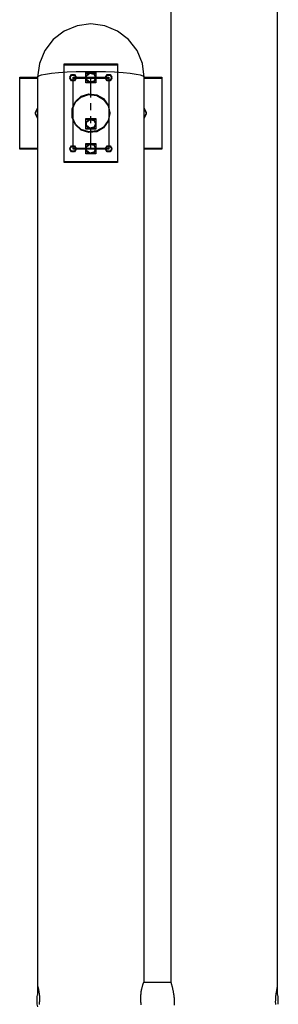
# Model space of a CAD drawing. Units: inches. Extents: x 316 to 524, y 222 to 372.
# Drawn here: x 476 to 479, y 289 to 300 of the extents above; entities that cross this region are included whole.
import ezdxf

# ---------------------------------------------------------------- set-up
doc = ezdxf.new("R2010")
doc.units = ezdxf.units.IN
doc.header["$MEASUREMENT"] = 0
doc.layers.add('Ebene 1', color=7, linetype='Continuous')

# ---------------------------------------------------------------- blocks, each defined once
blk = doc.blocks.new('block 2')
at = {"layer": 'Ebene 1', "color": 179, "lineweight": 25, "true_color": 0x1a171b}
for points in [[(477.925, 301.321), (477.925, 289.583)], [(477.925, 301.321), (477.925, 289.583)], [(477.925, 301.321), (477.925, 289.577)], [(477.925, 301.321), (477.925, 289.577)], [(479.109, 289.535), (479.109, 301.321)], [(479.109, 289.535), (479.109, 301.321)], [(479.109, 289.453), (479.109, 301.321)], [(479.109, 289.453), (479.109, 301.321)], [(477.629, 299.629), (477.609, 299.782), (477.55, 299.925), (477.456, 300.047), (477.333, 300.142), (477.191, 300.201), (477.037, 300.221), (476.884, 300.201), (476.741, 300.142), (476.619, 300.047), (476.525, 299.925), (476.466, 299.782), (476.445, 299.629)], [(477.629, 299.629), (477.609, 299.782), (477.55, 299.925), (477.456, 300.047), (477.333, 300.142), (477.191, 300.201), (477.037, 300.221), (476.884, 300.201), (476.741, 300.142), (476.619, 300.047), (476.525, 299.925), (476.466, 299.782), (476.445, 299.629)], [(477.629, 299.629), (477.609, 299.782), (477.55, 299.925), (477.456, 300.047), (477.333, 300.142), (477.191, 300.201), (477.037, 300.221), (476.884, 300.201), (476.741, 300.142), (476.619, 300.047), (476.525, 299.925), (476.466, 299.782), (476.445, 299.629)], [(477.629, 299.629), (477.609, 299.782), (477.55, 299.925), (477.456, 300.047), (477.333, 300.142), (477.191, 300.201), (477.037, 300.221), (476.884, 300.201), (476.741, 300.142), (476.619, 300.047), (476.525, 299.925), (476.466, 299.782), (476.445, 299.629)], [(476.741, 299.777), (477.333, 299.777)], [(476.741, 298.692), (476.741, 299.777)], [(476.741, 299.769), (477.333, 299.769)], [(476.741, 298.684), (476.741, 299.769)], [(477.333, 299.777), (477.333, 298.692)], [(477.333, 299.769), (477.333, 298.684)], [(477.629, 299.629), (477.619, 299.64), (477.589, 299.651), (477.541, 299.661), (477.474, 299.671), (477.394, 299.679), (477.301, 299.685), (477.199, 299.688), (477.092, 299.691), (476.982, 299.691), (476.875, 299.688), (476.773, 299.685), (476.68, 299.679), (476.6, 299.671), (476.534, 299.661), (476.485, 299.651), (476.455, 299.64), (476.445, 299.629)], [(477.629, 299.629), (477.619, 299.64), (477.589, 299.651), (477.541, 299.661), (477.474, 299.671), (477.394, 299.679), (477.301, 299.685), (477.199, 299.688), (477.092, 299.691), (476.982, 299.691), (476.875, 299.688), (476.773, 299.685), (476.68, 299.679), (476.6, 299.671), (476.534, 299.661), (476.485, 299.651), (476.455, 299.64), (476.445, 299.629)], [(477.629, 299.629), (477.619, 299.64), (477.589, 299.651), (477.541, 299.661), (477.474, 299.671), (477.394, 299.679), (477.301, 299.685), (477.199, 299.688), (477.092, 299.691), (476.982, 299.691), (476.875, 299.688), (476.773, 299.685), (476.68, 299.679), (476.6, 299.671), (476.534, 299.661), (476.485, 299.651), (476.455, 299.64), (476.445, 299.629)], [(477.629, 299.629), (477.619, 299.64), (477.589, 299.651), (477.541, 299.661), (477.474, 299.671), (477.394, 299.679), (477.301, 299.685), (477.199, 299.688), (477.092, 299.691), (476.982, 299.691), (476.875, 299.688), (476.773, 299.685), (476.68, 299.679), (476.6, 299.671), (476.534, 299.661), (476.485, 299.651), (476.455, 299.64), (476.445, 299.629)], [(476.983, 299.575), (476.983, 299.684)], [(476.983, 299.684), (477.091, 299.684)], [(476.983, 299.567), (476.983, 299.676)], [(476.983, 299.676), (477.091, 299.676)], [(477.091, 299.684), (477.091, 299.575)], [(477.091, 299.676), (477.091, 299.567)], [(476.248, 299.629), (476.445, 299.629)], [(476.248, 298.84), (476.248, 299.629)], [(476.248, 298.84), (476.248, 299.629)], [(476.248, 299.629), (476.445, 299.629)], [(476.248, 298.832), (476.248, 299.621)], [(476.248, 299.621), (476.445, 299.621)], [(476.248, 298.832), (476.248, 299.621)], [(476.248, 299.621), (476.445, 299.621)], [(476.445, 299.629), (476.445, 289.537)], [(476.445, 299.629), (476.445, 289.453)], [(476.445, 299.629), (476.445, 289.537)], [(476.445, 299.629), (476.445, 289.453)], [(476.84, 299.629), (477.235, 299.629)], [(476.84, 298.84), (476.84, 299.629)], [(476.84, 299.621), (477.235, 299.621)], [(476.84, 298.832), (476.84, 299.621)], [(477.091, 299.575), (476.983, 299.575)], [(477.091, 299.567), (476.983, 299.567)], [(477.037, 299.414), (477.037, 299.629)], [(477.037, 299.406), (477.037, 299.621)], [(477.235, 299.629), (477.235, 298.84)], [(477.235, 299.621), (477.235, 298.832)], [(477.629, 299.629), (477.826, 299.629)], [(477.629, 299.629), (477.826, 299.629)], [(477.629, 289.586), (477.629, 299.629)], [(477.629, 289.578), (477.629, 299.629)], [(477.629, 289.586), (477.629, 299.629)], [(477.629, 289.578), (477.629, 299.629)], [(477.629, 299.621), (477.826, 299.621)], [(477.629, 299.621), (477.826, 299.621)], [(477.826, 299.629), (477.826, 298.84)], [(477.826, 299.629), (477.826, 298.84)], [(477.826, 299.621), (477.826, 298.832)], [(477.826, 299.621), (477.826, 298.832)], [(477.037, 299.27), (477.037, 299.342)], [(477.037, 299.263), (477.037, 299.335)], [(476.445, 299.29), (476.421, 299.234)], [(476.445, 299.282), (476.421, 299.227)], [(476.421, 299.234), (476.445, 299.179)], [(476.421, 299.227), (476.445, 299.172)], [(477.629, 299.179), (477.654, 299.234), (477.629, 299.29)], [(477.629, 299.172), (477.654, 299.227), (477.629, 299.282)], [(476.983, 299.062), (476.983, 299.171)], [(476.983, 299.171), (477.091, 299.171)], [(476.983, 299.163), (477.091, 299.163)], [(476.983, 299.054), (476.983, 299.163)], [(477.037, 299.127), (477.037, 299.199)], [(477.037, 299.119), (477.037, 299.191)], [(477.091, 299.171), (477.091, 299.062)], [(477.091, 299.163), (477.091, 299.054)], [(477.091, 299.062), (476.983, 299.062)], [(477.091, 299.054), (476.983, 299.054)], [(477.037, 298.84), (477.037, 299.055)], [(477.037, 298.832), (477.037, 299.047)], [(476.983, 298.786), (476.983, 298.894)], [(476.983, 298.894), (477.091, 298.894)], [(477.091, 298.894), (477.091, 298.786)], [(476.445, 298.84), (476.248, 298.84)], [(476.445, 298.84), (476.248, 298.84)], [(476.445, 298.832), (476.248, 298.832)], [(476.445, 298.832), (476.248, 298.832)], [(477.235, 298.84), (476.84, 298.84)], [(477.235, 298.832), (476.84, 298.832)], [(476.983, 298.778), (476.983, 298.886)], [(476.983, 298.886), (477.091, 298.886)], [(477.091, 298.786), (476.983, 298.786)], [(477.091, 298.886), (477.091, 298.778)], [(477.826, 298.84), (477.629, 298.84)], [(477.826, 298.84), (477.629, 298.84)], [(477.826, 298.832), (477.629, 298.832)], [(477.826, 298.832), (477.629, 298.832)], [(477.333, 298.692), (476.741, 298.692)], [(477.333, 298.684), (476.741, 298.684)], [(477.091, 298.778), (476.983, 298.778)], [(476.445, 289.537), (476.445, 289.538), (476.446, 289.538), (476.446, 289.538), (476.446, 289.537), (476.447, 289.536), (476.447, 289.535), (476.447, 289.534), (476.447, 289.534), (476.447, 289.534), (476.448, 289.533), (476.448, 289.532), (476.449, 289.529), (476.45, 289.527), (476.451, 289.524), (476.452, 289.52), (476.452, 289.518), (476.453, 289.516), (476.453, 289.514), (476.454, 289.512), (476.455, 289.508), (476.456, 289.503), (476.457, 289.498), (476.458, 289.493), (476.459, 289.487), (476.46, 289.482), (476.46, 289.48), (476.46, 289.479), (476.46, 289.477), (476.461, 289.475), (476.461, 289.472), (476.462, 289.469), (476.463, 289.462), (476.463, 289.456), (476.464, 289.449), (476.465, 289.442), (476.465, 289.439), (476.465, 289.435), (476.466, 289.433), (476.466, 289.431), (476.466, 289.429), (476.466, 289.427), (476.466, 289.42), (476.466, 289.412), (476.467, 289.405), (476.467, 289.397), (476.467, 289.389), (476.466, 289.381), (476.466, 289.374), (476.466, 289.366), (476.465, 289.358), (476.465, 289.351), (476.464, 289.343), (476.463, 289.336)], [(476.445, 289.537), (476.445, 289.538), (476.446, 289.538), (476.446, 289.538), (476.446, 289.537), (476.447, 289.536), (476.447, 289.535), (476.447, 289.534), (476.447, 289.534), (476.447, 289.534), (476.448, 289.533), (476.448, 289.532), (476.449, 289.529), (476.45, 289.527), (476.451, 289.524), (476.452, 289.52), (476.452, 289.518), (476.453, 289.516), (476.453, 289.514), (476.454, 289.512), (476.455, 289.508), (476.456, 289.503), (476.457, 289.498), (476.458, 289.493), (476.459, 289.487), (476.46, 289.482), (476.46, 289.48), (476.46, 289.479), (476.46, 289.477), (476.461, 289.475), (476.461, 289.472), (476.462, 289.469), (476.463, 289.462), (476.463, 289.456), (476.464, 289.449), (476.465, 289.442), (476.465, 289.439), (476.465, 289.435), (476.466, 289.433), (476.466, 289.431), (476.466, 289.429), (476.466, 289.427), (476.466, 289.42), (476.466, 289.412), (476.467, 289.405), (476.467, 289.397), (476.467, 289.389), (476.466, 289.381), (476.466, 289.374), (476.466, 289.366), (476.465, 289.358), (476.465, 289.351), (476.464, 289.343), (476.463, 289.336)], [(477.596, 289.331), (477.595, 289.341), (477.594, 289.351), (477.593, 289.361), (477.593, 289.371), (477.592, 289.381), (477.592, 289.384), (477.592, 289.387), (477.592, 289.389), (477.592, 289.392), (477.592, 289.397), (477.592, 289.402), (477.592, 289.412), (477.592, 289.422), (477.593, 289.432), (477.593, 289.442), (477.593, 289.445), (477.593, 289.447), (477.594, 289.45), (477.594, 289.452), (477.595, 289.457), (477.595, 289.461), (477.596, 289.471), (477.597, 289.48), (477.599, 289.488), (477.6, 289.497), (477.601, 289.501), (477.602, 289.505), (477.602, 289.507), (477.603, 289.509), (477.603, 289.511), (477.604, 289.513), (477.605, 289.521), (477.607, 289.528), (477.609, 289.535), (477.61, 289.542), (477.613, 289.548), (477.614, 289.553), (477.615, 289.556), (477.616, 289.559), (477.617, 289.561), (477.618, 289.564), (477.619, 289.568), (477.621, 289.572), (477.622, 289.576), (477.624, 289.579), (477.624, 289.581), (477.625, 289.582), (477.626, 289.583), (477.626, 289.584), (477.627, 289.586), (477.628, 289.587), (477.628, 289.587), (477.629, 289.587), (477.629, 289.587), (477.629, 289.587), (477.629, 289.586)], [(477.596, 289.331), (477.595, 289.341), (477.594, 289.351), (477.593, 289.361), (477.593, 289.371), (477.592, 289.381), (477.592, 289.384), (477.592, 289.387), (477.592, 289.389), (477.592, 289.392), (477.592, 289.397), (477.592, 289.402), (477.592, 289.412), (477.592, 289.422), (477.593, 289.432), (477.593, 289.442), (477.593, 289.445), (477.593, 289.447), (477.594, 289.45), (477.594, 289.452), (477.595, 289.457), (477.595, 289.461), (477.596, 289.471), (477.597, 289.48), (477.599, 289.488), (477.6, 289.497), (477.601, 289.501), (477.602, 289.505), (477.602, 289.507), (477.603, 289.509), (477.603, 289.511), (477.604, 289.513), (477.605, 289.521), (477.607, 289.528), (477.609, 289.535), (477.61, 289.542), (477.613, 289.548), (477.614, 289.553), (477.615, 289.556), (477.616, 289.559), (477.617, 289.561), (477.618, 289.564), (477.619, 289.568), (477.621, 289.572), (477.622, 289.576), (477.624, 289.579), (477.624, 289.581), (477.625, 289.582), (477.626, 289.583), (477.626, 289.584), (477.627, 289.586), (477.628, 289.587), (477.628, 289.587), (477.629, 289.587), (477.629, 289.587), (477.629, 289.587), (477.629, 289.586)], [(477.925, 289.578), (477.629, 289.578)], [(477.925, 289.578), (477.629, 289.578)], [(477.925, 289.578), (477.629, 289.578)], [(477.925, 289.578), (477.629, 289.578)], [(477.925, 289.586), (477.925, 289.583), (477.926, 289.582), (477.926, 289.581), (477.926, 289.581), (477.926, 289.58), (477.926, 289.579), (477.926, 289.578), (477.927, 289.575), (477.928, 289.571), (477.929, 289.567), (477.93, 289.562), (477.931, 289.56), (477.932, 289.557), (477.932, 289.556), (477.932, 289.555), (477.933, 289.553), (477.933, 289.552), (477.935, 289.546), (477.936, 289.539), (477.938, 289.533), (477.94, 289.526), (477.942, 289.519), (477.943, 289.511), (477.944, 289.509), (477.944, 289.507), (477.945, 289.505), (477.945, 289.503), (477.946, 289.499), (477.947, 289.494), (477.949, 289.486), (477.951, 289.477), (477.952, 289.468), (477.954, 289.459), (477.955, 289.454), (477.955, 289.45), (477.956, 289.447), (477.956, 289.445), (477.956, 289.442), (477.957, 289.44), (477.958, 289.43), (477.959, 289.42), (477.96, 289.41), (477.961, 289.4), (477.962, 289.389), (477.962, 289.379), (477.962, 289.377), (477.962, 289.374), (477.962, 289.371), (477.962, 289.369), (477.962, 289.364), (477.962, 289.359), (477.962, 289.349), (477.962, 289.339), (477.962, 289.328)], [(477.925, 289.586), (477.925, 289.583), (477.926, 289.582), (477.926, 289.581), (477.926, 289.581), (477.926, 289.58), (477.926, 289.579), (477.926, 289.578), (477.927, 289.575), (477.928, 289.571), (477.929, 289.567), (477.93, 289.562), (477.931, 289.56), (477.932, 289.557), (477.932, 289.556), (477.932, 289.555), (477.933, 289.553), (477.933, 289.552), (477.935, 289.546), (477.936, 289.539), (477.938, 289.533), (477.94, 289.526), (477.942, 289.519), (477.943, 289.511), (477.944, 289.509), (477.944, 289.507), (477.945, 289.505), (477.945, 289.503), (477.946, 289.499), (477.947, 289.494), (477.949, 289.486), (477.951, 289.477), (477.952, 289.468), (477.954, 289.459), (477.955, 289.454), (477.955, 289.45), (477.956, 289.447), (477.956, 289.445), (477.956, 289.442), (477.957, 289.44), (477.958, 289.43), (477.959, 289.42), (477.96, 289.41), (477.961, 289.4), (477.962, 289.389), (477.962, 289.379), (477.962, 289.377), (477.962, 289.374), (477.962, 289.371), (477.962, 289.369), (477.962, 289.364), (477.962, 289.359), (477.962, 289.349), (477.962, 289.339), (477.962, 289.328)], [(479.088, 289.334), (479.088, 289.341), (479.088, 289.349), (479.087, 289.356), (479.087, 289.364), (479.087, 289.371), (479.088, 289.379), (479.088, 289.387), (479.088, 289.395), (479.089, 289.402), (479.089, 289.41), (479.09, 289.418), (479.09, 289.426), (479.091, 289.427), (479.091, 289.429), (479.091, 289.431), (479.091, 289.433), (479.092, 289.437), (479.093, 289.44), (479.093, 289.447), (479.094, 289.454), (479.095, 289.461), (479.096, 289.467), (479.097, 289.47), (479.097, 289.473), (479.097, 289.475), (479.098, 289.477), (479.098, 289.479), (479.098, 289.48), (479.099, 289.486), (479.1, 289.491), (479.101, 289.497), (479.102, 289.502), (479.103, 289.506), (479.104, 289.511), (479.104, 289.512), (479.105, 289.513), (479.105, 289.514), (479.105, 289.515), (479.105, 289.517), (479.106, 289.519), (479.106, 289.522), (479.107, 289.526), (479.107, 289.529), (479.108, 289.531), (479.108, 289.532), (479.108, 289.533), (479.108, 289.534), (479.108, 289.534), (479.108, 289.534), (479.108, 289.535), (479.109, 289.537), (479.109, 289.537)], [(479.088, 289.334), (479.088, 289.341), (479.088, 289.349), (479.087, 289.356), (479.087, 289.364), (479.087, 289.371), (479.088, 289.379), (479.088, 289.387), (479.088, 289.395), (479.089, 289.402), (479.089, 289.41), (479.09, 289.418), (479.09, 289.426), (479.091, 289.427), (479.091, 289.429), (479.091, 289.431), (479.091, 289.433), (479.092, 289.437), (479.093, 289.44), (479.093, 289.447), (479.094, 289.454), (479.095, 289.461), (479.096, 289.467), (479.097, 289.47), (479.097, 289.473), (479.097, 289.475), (479.098, 289.477), (479.098, 289.479), (479.098, 289.48), (479.099, 289.486), (479.1, 289.491), (479.101, 289.497), (479.102, 289.502), (479.103, 289.506), (479.104, 289.511), (479.104, 289.512), (479.105, 289.513), (479.105, 289.514), (479.105, 289.515), (479.105, 289.517), (479.106, 289.519), (479.106, 289.522), (479.107, 289.526), (479.107, 289.529), (479.108, 289.531), (479.108, 289.532), (479.108, 289.533), (479.108, 289.534), (479.108, 289.534), (479.108, 289.534), (479.108, 289.535), (479.109, 289.537), (479.109, 289.537)], [(476.438, 289.42), (476.438, 289.416), (476.437, 289.414), (476.437, 289.411), (476.437, 289.408), (476.437, 289.404)], [(476.438, 289.42), (476.438, 289.416), (476.437, 289.414), (476.437, 289.411), (476.437, 289.408), (476.437, 289.406), (476.437, 289.404), (476.437, 289.404)], [(476.438, 289.42), (476.438, 289.416), (476.437, 289.414), (476.437, 289.411), (476.437, 289.408), (476.437, 289.406), (476.437, 289.404), (476.437, 289.404)], [(476.438, 289.42), (476.438, 289.416), (476.437, 289.414), (476.437, 289.411), (476.437, 289.408), (476.437, 289.406), (476.437, 289.404), (476.437, 289.404)], [(476.437, 289.403), (476.438, 289.403), (476.438, 289.404), (476.438, 289.404)], [(476.437, 289.403), (476.438, 289.403), (476.438, 289.404), (476.438, 289.404)], [(476.437, 289.403), (476.438, 289.403), (476.438, 289.404), (476.438, 289.404)], [(476.437, 289.403), (476.438, 289.403), (476.438, 289.404), (476.438, 289.404)], [(476.438, 289.395), (476.438, 289.393), (476.437, 289.39), (476.437, 289.387), (476.437, 289.384), (476.437, 289.38), (476.437, 289.377), (476.437, 289.374), (476.437, 289.371), (476.438, 289.368), (476.438, 289.365), (476.438, 289.365), (476.438, 289.365)], [(476.438, 289.395), (476.438, 289.393), (476.437, 289.39), (476.437, 289.387), (476.437, 289.384), (476.437, 289.38), (476.437, 289.377), (476.437, 289.374), (476.437, 289.371), (476.438, 289.368), (476.438, 289.365), (476.438, 289.365), (476.438, 289.365)], [(476.438, 289.395), (476.438, 289.393), (476.437, 289.39), (476.437, 289.387), (476.437, 289.384), (476.437, 289.38), (476.437, 289.377), (476.437, 289.374), (476.437, 289.371), (476.438, 289.368), (476.438, 289.365), (476.438, 289.365), (476.438, 289.365)], [(476.438, 289.395), (476.438, 289.393), (476.437, 289.39), (476.437, 289.387), (476.437, 289.384), (476.437, 289.38), (476.437, 289.377), (476.437, 289.374), (476.437, 289.371), (476.438, 289.368), (476.438, 289.365), (476.438, 289.365), (476.438, 289.365)], [(476.439, 289.424), (476.439, 289.424), (476.439, 289.423), (476.439, 289.423), (476.439, 289.422), (476.438, 289.422), (476.438, 289.422), (476.438, 289.421), (476.438, 289.421), (476.438, 289.421), (476.438, 289.42), (476.438, 289.42)], [(476.439, 289.424), (476.439, 289.424), (476.439, 289.423), (476.439, 289.423), (476.439, 289.422), (476.438, 289.422), (476.438, 289.422), (476.438, 289.421), (476.438, 289.421), (476.438, 289.421), (476.438, 289.42), (476.438, 289.42)], [(476.439, 289.424), (476.439, 289.424), (476.439, 289.423), (476.439, 289.423), (476.439, 289.422), (476.438, 289.422), (476.438, 289.422), (476.438, 289.421), (476.438, 289.421), (476.438, 289.421), (476.438, 289.42), (476.438, 289.42)], [(476.439, 289.424), (476.439, 289.424), (476.439, 289.423), (476.439, 289.423), (476.439, 289.422), (476.438, 289.422), (476.438, 289.422), (476.438, 289.421), (476.438, 289.421), (476.438, 289.421), (476.438, 289.42), (476.438, 289.42)], [(476.438, 289.404), (476.438, 289.404), (476.439, 289.404), (476.439, 289.404), (476.439, 289.403), (476.439, 289.402), (476.439, 289.402), (476.439, 289.401), (476.439, 289.4), (476.439, 289.399), (476.439, 289.398), (476.439, 289.398), (476.438, 289.397), (476.438, 289.396), (476.438, 289.396), (476.438, 289.395)], [(476.438, 289.404), (476.438, 289.404), (476.439, 289.404), (476.439, 289.404), (476.439, 289.403), (476.439, 289.402), (476.439, 289.402), (476.439, 289.401), (476.439, 289.4), (476.439, 289.399), (476.439, 289.398), (476.439, 289.398), (476.438, 289.397), (476.438, 289.396), (476.438, 289.396), (476.438, 289.395)], [(476.438, 289.404), (476.438, 289.404), (476.439, 289.404), (476.439, 289.404), (476.439, 289.403), (476.439, 289.402), (476.439, 289.402), (476.439, 289.401), (476.439, 289.4), (476.439, 289.399), (476.439, 289.398), (476.439, 289.398), (476.438, 289.397), (476.438, 289.396), (476.438, 289.396), (476.438, 289.395)], [(476.438, 289.404), (476.438, 289.404), (476.439, 289.404), (476.439, 289.404), (476.439, 289.403), (476.439, 289.402), (476.439, 289.402), (476.439, 289.401), (476.439, 289.4), (476.439, 289.399), (476.439, 289.398), (476.439, 289.398), (476.438, 289.397), (476.438, 289.396), (476.438, 289.396), (476.438, 289.395)], [(476.445, 289.454), (476.442, 289.439), (476.439, 289.425)], [(476.445, 289.454), (476.442, 289.439), (476.439, 289.425)], [(476.445, 289.454), (476.442, 289.439), (476.439, 289.425)], [(476.445, 289.454), (476.442, 289.439), (476.439, 289.425)], [(479.115, 289.424), (479.113, 289.439), (479.109, 289.454)], [(479.115, 289.424), (479.113, 289.439), (479.109, 289.454)], [(479.115, 289.424), (479.113, 289.439), (479.109, 289.454)], [(479.115, 289.424), (479.113, 289.439), (479.109, 289.454)], [(479.116, 289.42), (479.116, 289.421), (479.116, 289.422), (479.116, 289.422), (479.115, 289.423), (479.115, 289.423), (479.115, 289.424), (479.115, 289.424)], [(479.116, 289.42), (479.116, 289.421), (479.116, 289.422), (479.116, 289.422), (479.115, 289.423), (479.115, 289.423), (479.115, 289.424), (479.115, 289.424)], [(479.116, 289.42), (479.116, 289.421), (479.116, 289.422), (479.116, 289.422), (479.115, 289.423), (479.115, 289.423), (479.115, 289.424), (479.115, 289.424)], [(479.116, 289.42), (479.116, 289.421), (479.116, 289.422), (479.116, 289.422), (479.115, 289.423), (479.115, 289.423), (479.115, 289.424), (479.115, 289.424)], [(479.116, 289.396), (479.116, 289.397), (479.116, 289.398), (479.116, 289.399), (479.116, 289.399), (479.115, 289.4), (479.115, 289.401), (479.115, 289.402), (479.115, 289.402), (479.115, 289.404), (479.115, 289.404), (479.115, 289.405), (479.115, 289.405), (479.116, 289.406), (479.116, 289.405)], [(479.116, 289.396), (479.116, 289.397), (479.116, 289.398), (479.116, 289.399), (479.116, 289.399), (479.115, 289.4), (479.115, 289.401), (479.115, 289.402), (479.115, 289.402), (479.115, 289.404), (479.115, 289.404), (479.115, 289.405), (479.115, 289.405), (479.116, 289.406), (479.116, 289.405)], [(479.116, 289.396), (479.116, 289.397), (479.116, 289.398), (479.116, 289.399), (479.116, 289.399), (479.115, 289.4), (479.115, 289.401), (479.115, 289.402), (479.115, 289.402), (479.115, 289.404), (479.115, 289.404), (479.115, 289.405), (479.115, 289.405), (479.116, 289.406), (479.116, 289.405)], [(479.116, 289.396), (479.116, 289.397), (479.116, 289.398), (479.116, 289.399), (479.116, 289.399), (479.115, 289.4), (479.115, 289.401), (479.115, 289.402), (479.115, 289.402), (479.115, 289.404), (479.115, 289.404), (479.115, 289.405), (479.115, 289.405), (479.116, 289.406), (479.116, 289.405)], [(479.116, 289.405), (479.116, 289.404), (479.117, 289.404), (479.117, 289.404), (479.117, 289.405), (479.117, 289.406), (479.117, 289.408), (479.117, 289.41), (479.117, 289.413), (479.116, 289.416), (479.116, 289.419), (479.116, 289.419), (479.116, 289.42)], [(479.116, 289.405), (479.116, 289.404), (479.117, 289.404), (479.117, 289.404), (479.117, 289.405), (479.117, 289.406), (479.117, 289.408), (479.117, 289.41), (479.117, 289.413), (479.116, 289.416), (479.116, 289.419), (479.116, 289.419), (479.116, 289.42)], [(479.116, 289.405), (479.116, 289.404), (479.117, 289.404), (479.117, 289.404), (479.117, 289.405), (479.117, 289.406), (479.117, 289.408), (479.117, 289.41), (479.117, 289.413), (479.116, 289.416), (479.116, 289.419), (479.116, 289.419), (479.116, 289.42)], [(479.116, 289.405), (479.116, 289.404), (479.117, 289.404), (479.117, 289.404), (479.117, 289.405), (479.117, 289.406), (479.117, 289.408), (479.117, 289.41), (479.117, 289.413), (479.116, 289.416), (479.116, 289.419), (479.116, 289.419), (479.116, 289.42)], [(479.116, 289.366), (479.116, 289.368), (479.117, 289.371), (479.117, 289.374), (479.117, 289.377), (479.117, 289.38), (479.117, 289.384), (479.117, 289.387), (479.117, 289.39), (479.116, 289.393), (479.116, 289.396), (479.116, 289.396), (479.116, 289.396)], [(479.116, 289.366), (479.116, 289.368), (479.117, 289.371), (479.117, 289.374), (479.117, 289.377), (479.117, 289.38), (479.117, 289.384), (479.117, 289.387), (479.117, 289.39), (479.116, 289.393), (479.116, 289.396), (479.116, 289.396), (479.116, 289.396)], [(479.116, 289.366), (479.116, 289.368), (479.117, 289.371), (479.117, 289.374), (479.117, 289.377), (479.117, 289.38), (479.117, 289.384), (479.117, 289.387), (479.117, 289.39), (479.116, 289.393), (479.116, 289.396), (479.116, 289.396), (479.116, 289.396)], [(479.116, 289.366), (479.116, 289.368), (479.117, 289.371), (479.117, 289.374), (479.117, 289.377), (479.117, 289.38), (479.117, 289.384), (479.117, 289.387), (479.117, 289.39), (479.116, 289.393), (479.116, 289.396), (479.116, 289.396), (479.116, 289.396)], [(476.438, 289.356), (476.438, 289.357), (476.437, 289.357), (476.437, 289.357), (476.437, 289.356), (476.437, 289.355), (476.437, 289.353), (476.437, 289.351), (476.437, 289.348), (476.438, 289.345), (476.438, 289.342), (476.438, 289.342), (476.438, 289.341)], [(476.438, 289.356), (476.438, 289.357), (476.437, 289.357), (476.437, 289.357), (476.437, 289.356), (476.437, 289.355), (476.437, 289.353), (476.437, 289.351), (476.437, 289.348), (476.438, 289.345), (476.438, 289.342), (476.438, 289.342), (476.438, 289.341)], [(476.438, 289.356), (476.438, 289.357), (476.437, 289.357), (476.437, 289.357), (476.437, 289.356), (476.437, 289.355), (476.437, 289.353), (476.437, 289.351), (476.437, 289.348), (476.438, 289.345), (476.438, 289.342), (476.438, 289.342), (476.438, 289.341)], [(476.438, 289.356), (476.438, 289.357), (476.437, 289.357), (476.437, 289.357), (476.437, 289.356), (476.437, 289.355), (476.437, 289.353), (476.437, 289.351), (476.437, 289.348), (476.438, 289.345), (476.438, 289.342), (476.438, 289.342), (476.438, 289.341)], [(476.438, 289.365), (476.438, 289.364), (476.438, 289.363), (476.438, 289.363), (476.439, 289.361), (476.439, 289.361), (476.439, 289.36), (476.439, 289.359), (476.439, 289.358), (476.439, 289.357), (476.439, 289.357), (476.439, 289.356), (476.439, 289.356), (476.439, 289.356), (476.438, 289.356)], [(476.438, 289.365), (476.438, 289.364), (476.438, 289.363), (476.438, 289.363), (476.439, 289.361), (476.439, 289.361), (476.439, 289.36), (476.439, 289.359), (476.439, 289.358), (476.439, 289.357), (476.439, 289.357), (476.439, 289.356), (476.439, 289.356), (476.439, 289.356), (476.438, 289.356)], [(476.438, 289.365), (476.438, 289.364), (476.438, 289.363), (476.438, 289.363), (476.439, 289.361), (476.439, 289.361), (476.439, 289.36), (476.439, 289.359), (476.439, 289.358), (476.439, 289.357), (476.439, 289.357), (476.439, 289.356), (476.439, 289.356), (476.439, 289.356), (476.438, 289.356)], [(476.438, 289.365), (476.438, 289.364), (476.438, 289.363), (476.438, 289.363), (476.439, 289.361), (476.439, 289.361), (476.439, 289.36), (476.439, 289.359), (476.439, 289.358), (476.439, 289.357), (476.439, 289.357), (476.439, 289.356), (476.439, 289.356), (476.439, 289.356), (476.438, 289.356)], [(476.438, 289.341), (476.438, 289.34), (476.438, 289.339), (476.438, 289.339), (476.439, 289.338), (476.439, 289.338), (476.439, 289.337), (476.439, 289.337)], [(476.438, 289.341), (476.438, 289.34), (476.438, 289.339), (476.438, 289.339), (476.439, 289.338), (476.439, 289.338), (476.439, 289.337), (476.439, 289.337)], [(476.438, 289.341), (476.438, 289.34), (476.438, 289.339), (476.438, 289.339), (476.439, 289.338), (476.439, 289.338), (476.439, 289.337), (476.439, 289.337)], [(476.438, 289.341), (476.438, 289.34), (476.438, 289.339), (476.438, 289.339), (476.439, 289.338), (476.439, 289.338), (476.439, 289.337), (476.439, 289.337)], [(476.439, 289.337), (476.442, 289.322), (476.445, 289.307)], [(476.439, 289.337), (476.442, 289.322), (476.445, 289.307)], [(476.439, 289.337), (476.442, 289.322), (476.445, 289.307)], [(476.439, 289.337), (476.442, 289.322), (476.445, 289.307)], [(479.116, 289.357), (479.116, 289.357), (479.116, 289.357), (479.115, 289.357), (479.115, 289.358), (479.115, 289.358), (479.115, 289.359), (479.115, 289.36), (479.115, 289.361), (479.115, 289.361), (479.115, 289.363), (479.116, 289.364), (479.116, 289.364), (479.116, 289.365), (479.116, 289.366), (479.116, 289.366)], [(479.116, 289.357), (479.116, 289.357), (479.116, 289.357), (479.115, 289.357), (479.115, 289.358), (479.115, 289.358), (479.115, 289.359), (479.115, 289.36), (479.115, 289.361), (479.115, 289.361), (479.115, 289.363), (479.116, 289.364), (479.116, 289.364), (479.116, 289.365), (479.116, 289.366), (479.116, 289.366)], [(479.116, 289.357), (479.116, 289.357), (479.116, 289.357), (479.115, 289.357), (479.115, 289.358), (479.115, 289.358), (479.115, 289.359), (479.115, 289.36), (479.115, 289.361), (479.115, 289.361), (479.115, 289.363), (479.116, 289.364), (479.116, 289.364), (479.116, 289.365), (479.116, 289.366), (479.116, 289.366)], [(479.116, 289.357), (479.116, 289.357), (479.116, 289.357), (479.115, 289.357), (479.115, 289.358), (479.115, 289.358), (479.115, 289.359), (479.115, 289.36), (479.115, 289.361), (479.115, 289.361), (479.115, 289.363), (479.116, 289.364), (479.116, 289.364), (479.116, 289.365), (479.116, 289.366), (479.116, 289.366)], [(479.115, 289.337), (479.115, 289.337), (479.115, 289.338), (479.115, 289.338), (479.116, 289.338), (479.116, 289.339), (479.116, 289.339), (479.116, 289.339), (479.116, 289.34), (479.116, 289.34), (479.116, 289.341), (479.116, 289.341)], [(479.115, 289.337), (479.115, 289.337), (479.115, 289.338), (479.115, 289.338), (479.116, 289.338), (479.116, 289.339), (479.116, 289.339), (479.116, 289.339), (479.116, 289.34), (479.116, 289.34), (479.116, 289.341), (479.116, 289.341)], [(479.115, 289.337), (479.115, 289.337), (479.115, 289.338), (479.115, 289.338), (479.116, 289.338), (479.116, 289.339), (479.116, 289.339), (479.116, 289.339), (479.116, 289.34), (479.116, 289.34), (479.116, 289.341), (479.116, 289.341)], [(479.115, 289.337), (479.115, 289.337), (479.115, 289.338), (479.115, 289.338), (479.116, 289.338), (479.116, 289.339), (479.116, 289.339), (479.116, 289.339), (479.116, 289.34), (479.116, 289.34), (479.116, 289.341), (479.116, 289.341)], [(479.117, 289.358), (479.116, 289.358), (479.116, 289.357), (479.116, 289.357)], [(479.117, 289.358), (479.116, 289.358), (479.116, 289.357), (479.116, 289.357)], [(479.117, 289.358), (479.116, 289.358), (479.116, 289.357), (479.116, 289.357)], [(479.117, 289.358), (479.116, 289.358), (479.116, 289.357), (479.116, 289.357)], [(479.116, 289.341), (479.116, 289.344), (479.117, 289.348), (479.117, 289.35), (479.117, 289.353), (479.117, 289.355), (479.117, 289.356), (479.117, 289.357)], [(479.116, 289.341), (479.116, 289.344), (479.117, 289.348), (479.117, 289.35), (479.117, 289.353), (479.117, 289.355), (479.117, 289.356), (479.117, 289.357)], [(479.116, 289.341), (479.116, 289.344), (479.117, 289.348), (479.117, 289.35), (479.117, 289.353), (479.117, 289.355), (479.117, 289.356), (479.117, 289.357)], [(479.116, 289.341), (479.116, 289.344), (479.117, 289.348), (479.117, 289.35), (479.117, 289.353), (479.117, 289.356)]]:
    blk.add_lwpolyline(points, dxfattribs=at)
for points, knots in [([(476.875, 299.629), (476.875, 299.629), (476.857, 299.659), (476.857, 299.659), (476.857, 299.659), (476.823, 299.659), (476.823, 299.659), (476.823, 299.659), (476.805, 299.629), (476.805, 299.629), (476.805, 299.629), (476.823, 299.599), (476.823, 299.599), (476.823, 299.599), (476.857, 299.599), (476.857, 299.599), (476.857, 299.599), (476.875, 299.629), (476.875, 299.629), (476.875, 299.629), (476.875, 299.629), (476.875, 299.629), (476.875, 299.629), (476.875, 299.629), (476.875, 299.629)], [0, 0, 0, 0, 1, 1, 1, 2, 2, 2, 3, 3, 3, 4, 4, 4, 5, 5, 5, 6, 6, 6, 7, 7, 7, 8, 8, 8, 8]), ([(477.091, 299.629), (477.091, 299.629), (477.071, 299.671), (477.071, 299.671), (477.071, 299.671), (477.025, 299.682), (477.025, 299.682), (477.025, 299.682), (476.988, 299.653), (476.988, 299.653), (476.988, 299.653), (476.988, 299.605), (476.988, 299.605), (476.988, 299.605), (477.025, 299.576), (477.025, 299.576), (477.025, 299.576), (477.071, 299.587), (477.071, 299.587), (477.071, 299.587), (477.091, 299.629), (477.091, 299.629), (477.091, 299.629), (477.091, 299.629), (477.091, 299.629), (477.091, 299.629), (477.091, 299.629), (477.091, 299.629)], [0, 0, 0, 0, 1, 1, 1, 2, 2, 2, 3, 3, 3, 4, 4, 4, 5, 5, 5, 6, 6, 6, 7, 7, 7, 8, 8, 8, 9, 9, 9, 9]), ([(477.091, 299.621), (477.091, 299.621), (477.071, 299.664), (477.071, 299.664), (477.071, 299.664), (477.025, 299.674), (477.025, 299.674), (477.025, 299.674), (476.988, 299.645), (476.988, 299.645), (476.988, 299.645), (476.988, 299.598), (476.988, 299.598), (476.988, 299.598), (477.025, 299.568), (477.025, 299.568), (477.025, 299.568), (477.071, 299.579), (477.071, 299.579), (477.071, 299.579), (477.091, 299.621), (477.091, 299.621), (477.091, 299.621), (477.091, 299.621), (477.091, 299.621), (477.091, 299.621), (477.091, 299.621), (477.091, 299.621)], [0, 0, 0, 0, 1, 1, 1, 2, 2, 2, 3, 3, 3, 4, 4, 4, 5, 5, 5, 6, 6, 6, 7, 7, 7, 8, 8, 8, 9, 9, 9, 9]), ([(477.269, 299.629), (477.269, 299.629), (477.251, 299.659), (477.251, 299.659), (477.251, 299.659), (477.217, 299.659), (477.217, 299.659), (477.217, 299.659), (477.2, 299.629), (477.2, 299.629), (477.2, 299.629), (477.217, 299.599), (477.217, 299.599), (477.217, 299.599), (477.251, 299.599), (477.251, 299.599), (477.251, 299.599), (477.269, 299.629), (477.269, 299.629), (477.269, 299.629), (477.269, 299.629), (477.269, 299.629), (477.269, 299.629), (477.269, 299.629), (477.269, 299.629)], [0, 0, 0, 0, 1, 1, 1, 2, 2, 2, 3, 3, 3, 4, 4, 4, 5, 5, 5, 6, 6, 6, 7, 7, 7, 8, 8, 8, 8]), ([(476.875, 299.621), (476.875, 299.621), (476.857, 299.651), (476.857, 299.651), (476.857, 299.651), (476.823, 299.651), (476.823, 299.651), (476.823, 299.651), (476.805, 299.621), (476.805, 299.621), (476.805, 299.621), (476.823, 299.591), (476.823, 299.591), (476.823, 299.591), (476.857, 299.591), (476.857, 299.591), (476.857, 299.591), (476.875, 299.621), (476.875, 299.621), (476.875, 299.621), (476.875, 299.621), (476.875, 299.621), (476.875, 299.621), (476.875, 299.621), (476.875, 299.621)], [0, 0, 0, 0, 1, 1, 1, 2, 2, 2, 3, 3, 3, 4, 4, 4, 5, 5, 5, 6, 6, 6, 7, 7, 7, 8, 8, 8, 8]), ([(477.269, 299.621), (477.269, 299.621), (477.251, 299.651), (477.251, 299.651), (477.251, 299.651), (477.217, 299.651), (477.217, 299.651), (477.217, 299.651), (477.2, 299.621), (477.2, 299.621), (477.2, 299.621), (477.217, 299.591), (477.217, 299.591), (477.217, 299.591), (477.251, 299.591), (477.251, 299.591), (477.251, 299.591), (477.269, 299.621), (477.269, 299.621), (477.269, 299.621), (477.269, 299.621), (477.269, 299.621), (477.269, 299.621), (477.269, 299.621), (477.269, 299.621)], [0, 0, 0, 0, 1, 1, 1, 2, 2, 2, 3, 3, 3, 4, 4, 4, 5, 5, 5, 6, 6, 6, 7, 7, 7, 8, 8, 8, 8]), ([(477.249, 299.234), (477.249, 299.234), (477.231, 299.321), (477.231, 299.321), (477.231, 299.321), (477.179, 299.392), (477.179, 299.392), (477.179, 299.392), (477.103, 299.436), (477.103, 299.436), (477.103, 299.436), (477.015, 299.445), (477.015, 299.445), (477.015, 299.445), (476.931, 299.418), (476.931, 299.418), (476.931, 299.418), (476.866, 299.359), (476.866, 299.359), (476.866, 299.359), (476.83, 299.278), (476.83, 299.278), (476.83, 299.278), (476.83, 299.19), (476.83, 299.19), (476.83, 299.19), (476.866, 299.11), (476.866, 299.11), (476.866, 299.11), (476.931, 299.051), (476.931, 299.051), (476.931, 299.051), (477.015, 299.023), (477.015, 299.023), (477.015, 299.023), (477.103, 299.033), (477.103, 299.033), (477.103, 299.033), (477.179, 299.077), (477.179, 299.077), (477.179, 299.077), (477.231, 299.148), (477.231, 299.148), (477.231, 299.148), (477.249, 299.234), (477.249, 299.234), (477.249, 299.234), (477.249, 299.234), (477.249, 299.234), (477.249, 299.234), (477.249, 299.234), (477.249, 299.234)], [0, 0, 0, 0, 1, 1, 1, 2, 2, 2, 3, 3, 3, 4, 4, 4, 5, 5, 5, 6, 6, 6, 7, 7, 7, 8, 8, 8, 9, 9, 9, 10, 10, 10, 11, 11, 11, 12, 12, 12, 13, 13, 13, 14, 14, 14, 15, 15, 15, 16, 16, 16, 17, 17, 17, 17]), ([(477.249, 299.227), (477.249, 299.227), (477.231, 299.313), (477.231, 299.313), (477.231, 299.313), (477.179, 299.384), (477.179, 299.384), (477.179, 299.384), (477.103, 299.428), (477.103, 299.428), (477.103, 299.428), (477.015, 299.438), (477.015, 299.438), (477.015, 299.438), (476.931, 299.41), (476.931, 299.41), (476.931, 299.41), (476.866, 299.352), (476.866, 299.352), (476.866, 299.352), (476.83, 299.271), (476.83, 299.271), (476.83, 299.271), (476.83, 299.183), (476.83, 299.183), (476.83, 299.183), (476.866, 299.102), (476.866, 299.102), (476.866, 299.102), (476.931, 299.043), (476.931, 299.043), (476.931, 299.043), (477.015, 299.016), (477.015, 299.016), (477.015, 299.016), (477.103, 299.025), (477.103, 299.025), (477.103, 299.025), (477.179, 299.069), (477.179, 299.069), (477.179, 299.069), (477.231, 299.141), (477.231, 299.141), (477.231, 299.141), (477.249, 299.227), (477.249, 299.227), (477.249, 299.227), (477.249, 299.227), (477.249, 299.227), (477.249, 299.227), (477.249, 299.227), (477.249, 299.227)], [0, 0, 0, 0, 1, 1, 1, 2, 2, 2, 3, 3, 3, 4, 4, 4, 5, 5, 5, 6, 6, 6, 7, 7, 7, 8, 8, 8, 9, 9, 9, 10, 10, 10, 11, 11, 11, 12, 12, 12, 13, 13, 13, 14, 14, 14, 15, 15, 15, 16, 16, 16, 17, 17, 17, 17]), ([(477.091, 299.116), (477.091, 299.116), (477.071, 299.158), (477.071, 299.158), (477.071, 299.158), (477.025, 299.169), (477.025, 299.169), (477.025, 299.169), (476.988, 299.14), (476.988, 299.14), (476.988, 299.14), (476.988, 299.093), (476.988, 299.093), (476.988, 299.093), (477.025, 299.063), (477.025, 299.063), (477.025, 299.063), (477.071, 299.074), (477.071, 299.074), (477.071, 299.074), (477.091, 299.116), (477.091, 299.116), (477.091, 299.116), (477.091, 299.116), (477.091, 299.116), (477.091, 299.116), (477.091, 299.116), (477.091, 299.116)], [0, 0, 0, 0, 1, 1, 1, 2, 2, 2, 3, 3, 3, 4, 4, 4, 5, 5, 5, 6, 6, 6, 7, 7, 7, 8, 8, 8, 9, 9, 9, 9]), ([(477.091, 299.108), (477.091, 299.108), (477.071, 299.151), (477.071, 299.151), (477.071, 299.151), (477.025, 299.161), (477.025, 299.161), (477.025, 299.161), (476.988, 299.132), (476.988, 299.132), (476.988, 299.132), (476.988, 299.085), (476.988, 299.085), (476.988, 299.085), (477.025, 299.055), (477.025, 299.055), (477.025, 299.055), (477.071, 299.066), (477.071, 299.066), (477.071, 299.066), (477.091, 299.108), (477.091, 299.108), (477.091, 299.108), (477.091, 299.108), (477.091, 299.108), (477.091, 299.108), (477.091, 299.108), (477.091, 299.108)], [0, 0, 0, 0, 1, 1, 1, 2, 2, 2, 3, 3, 3, 4, 4, 4, 5, 5, 5, 6, 6, 6, 7, 7, 7, 8, 8, 8, 9, 9, 9, 9]), ([(477.091, 298.84), (477.091, 298.84), (477.071, 298.882), (477.071, 298.882), (477.071, 298.882), (477.025, 298.893), (477.025, 298.893), (477.025, 298.893), (476.988, 298.864), (476.988, 298.864), (476.988, 298.864), (476.988, 298.816), (476.988, 298.816), (476.988, 298.816), (477.025, 298.787), (477.025, 298.787), (477.025, 298.787), (477.071, 298.798), (477.071, 298.798), (477.071, 298.798), (477.091, 298.84), (477.091, 298.84), (477.091, 298.84), (477.091, 298.84), (477.091, 298.84), (477.091, 298.84), (477.091, 298.84), (477.091, 298.84)], [0, 0, 0, 0, 1, 1, 1, 2, 2, 2, 3, 3, 3, 4, 4, 4, 5, 5, 5, 6, 6, 6, 7, 7, 7, 8, 8, 8, 9, 9, 9, 9]), ([(476.875, 298.84), (476.875, 298.84), (476.857, 298.87), (476.857, 298.87), (476.857, 298.87), (476.823, 298.87), (476.823, 298.87), (476.823, 298.87), (476.805, 298.84), (476.805, 298.84), (476.805, 298.84), (476.823, 298.81), (476.823, 298.81), (476.823, 298.81), (476.857, 298.81), (476.857, 298.81), (476.857, 298.81), (476.875, 298.84), (476.875, 298.84), (476.875, 298.84), (476.875, 298.84), (476.875, 298.84), (476.875, 298.84), (476.875, 298.84), (476.875, 298.84)], [0, 0, 0, 0, 1, 1, 1, 2, 2, 2, 3, 3, 3, 4, 4, 4, 5, 5, 5, 6, 6, 6, 7, 7, 7, 8, 8, 8, 8]), ([(476.875, 298.832), (476.875, 298.832), (476.857, 298.862), (476.857, 298.862), (476.857, 298.862), (476.823, 298.862), (476.823, 298.862), (476.823, 298.862), (476.805, 298.832), (476.805, 298.832), (476.805, 298.832), (476.823, 298.802), (476.823, 298.802), (476.823, 298.802), (476.857, 298.802), (476.857, 298.802), (476.857, 298.802), (476.875, 298.832), (476.875, 298.832), (476.875, 298.832), (476.875, 298.832), (476.875, 298.832), (476.875, 298.832), (476.875, 298.832), (476.875, 298.832)], [0, 0, 0, 0, 1, 1, 1, 2, 2, 2, 3, 3, 3, 4, 4, 4, 5, 5, 5, 6, 6, 6, 7, 7, 7, 8, 8, 8, 8]), ([(477.091, 298.832), (477.091, 298.832), (477.071, 298.875), (477.071, 298.875), (477.071, 298.875), (477.025, 298.885), (477.025, 298.885), (477.025, 298.885), (476.988, 298.856), (476.988, 298.856), (476.988, 298.856), (476.988, 298.808), (476.988, 298.808), (476.988, 298.808), (477.025, 298.779), (477.025, 298.779), (477.025, 298.779), (477.071, 298.79), (477.071, 298.79), (477.071, 298.79), (477.091, 298.832), (477.091, 298.832), (477.091, 298.832), (477.091, 298.832), (477.091, 298.832), (477.091, 298.832), (477.091, 298.832), (477.091, 298.832)], [0, 0, 0, 0, 1, 1, 1, 2, 2, 2, 3, 3, 3, 4, 4, 4, 5, 5, 5, 6, 6, 6, 7, 7, 7, 8, 8, 8, 9, 9, 9, 9]), ([(477.269, 298.84), (477.269, 298.84), (477.251, 298.87), (477.251, 298.87), (477.251, 298.87), (477.217, 298.87), (477.217, 298.87), (477.217, 298.87), (477.2, 298.84), (477.2, 298.84), (477.2, 298.84), (477.217, 298.81), (477.217, 298.81), (477.217, 298.81), (477.251, 298.81), (477.251, 298.81), (477.251, 298.81), (477.269, 298.84), (477.269, 298.84), (477.269, 298.84), (477.269, 298.84), (477.269, 298.84), (477.269, 298.84), (477.269, 298.84), (477.269, 298.84)], [0, 0, 0, 0, 1, 1, 1, 2, 2, 2, 3, 3, 3, 4, 4, 4, 5, 5, 5, 6, 6, 6, 7, 7, 7, 8, 8, 8, 8]), ([(477.269, 298.832), (477.269, 298.832), (477.251, 298.862), (477.251, 298.862), (477.251, 298.862), (477.217, 298.862), (477.217, 298.862), (477.217, 298.862), (477.2, 298.832), (477.2, 298.832), (477.2, 298.832), (477.217, 298.802), (477.217, 298.802), (477.217, 298.802), (477.251, 298.802), (477.251, 298.802), (477.251, 298.802), (477.269, 298.832), (477.269, 298.832), (477.269, 298.832), (477.269, 298.832), (477.269, 298.832), (477.269, 298.832), (477.269, 298.832), (477.269, 298.832)], [0, 0, 0, 0, 1, 1, 1, 2, 2, 2, 3, 3, 3, 4, 4, 4, 5, 5, 5, 6, 6, 6, 7, 7, 7, 8, 8, 8, 8])]:
    blk.add_open_spline(points, degree=3, knots=knots, dxfattribs=at)

msp = doc.modelspace()

# ---------------------------------------------------------------- block references
at = {"layer": 'Ebene 1'}
msp.add_blockref('block 2', (0, 0), dxfattribs=at)

doc.saveas('drawing.dxf')
